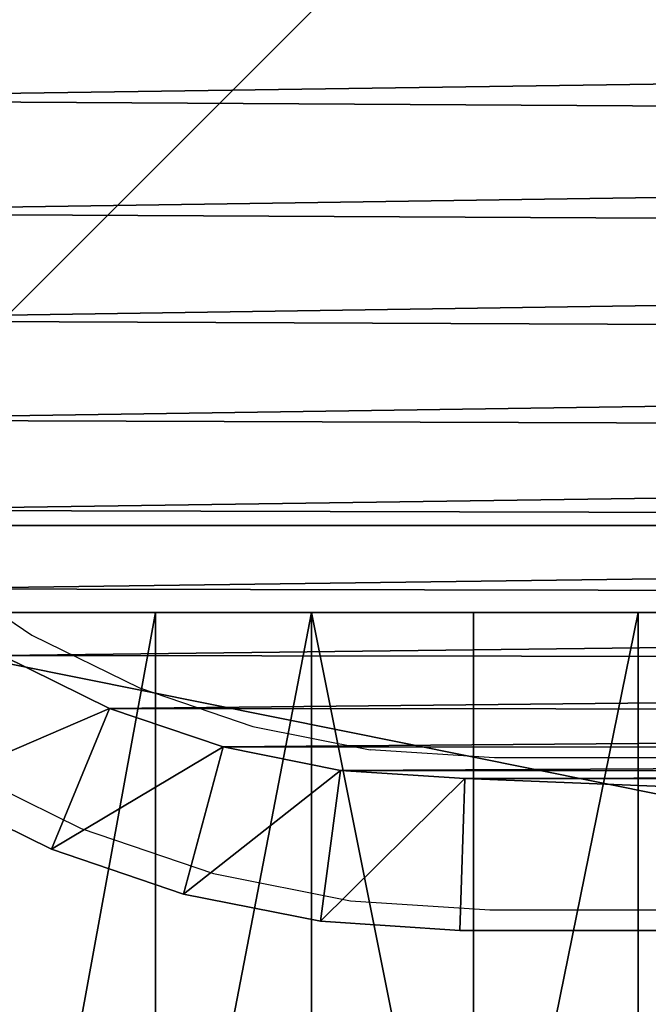
# Model space of a CAD drawing. Units: centimetres. Extents: x -318 to 318, y -156 to 156.
# Drawn here: x -167 to -166, y -5 to -3 of the extents above; entities that cross this region are included whole.
import ezdxf

# ---------------------------------------------------------------- set-up
doc = ezdxf.new("R2010")
doc.units = ezdxf.units.CM
doc.header["$LTSCALE"] = 2.54
doc.layers.get('0').update_dxf_attribs({"true_color": 0xff5454})
doc.layers.add('VP-EQ', color=7, linetype='Continuous', true_color=0x8a3492)

# ---------------------------------------------------------------- blocks, each defined once
blk = doc.blocks.new('Grupuj_266')
at = {"color": 0}
for p, q in [((9.181, 0.5, 23.7627), (1.2193, 0.5, 23.7627)), ((9.181, 0.5, 23.7627), (1.2193, 0.5, 23.7627)), ((2.0128, -1.1, 0.1897), (2.0128, 0.5, 0.1897)), ((2.0128, -1.1, 0.1897), (2.0128, 0.5, 0.1897)), ((2.3215, -1.1, 0.0849), (2.3215, 0.5, 0.0849)), ((2.3215, -1.1, 0.0849), (2.3215, 0.5, 0.0849)), ((2.6411, -1.1, 0.0213), (2.6411, 0.5, 0.0213)), ((2.6411, -1.1, 0.0213), (2.6411, 0.5, 0.0213)), ((2.9664, -1.1), (2.9664, 0.5)), ((10.917, 0.5), (2.9664, 0.5)), ((10.917, 0.5), (2.9664, 0.5)), ((2.9664, -1.1), (2.9664, 0.5))]:
    blk.add_line(p, q, dxfattribs=at)
at = {"color": 0, "extrusion": (0, -1, 4.12697e-16)}
blk.add_arc((2.9664, 2.4917, -0.5), 2.4917, 180, 270, dxfattribs=at)
blk.add_arc((2.9664, 2.4917, -0.5), 2.4917, 180, 270, dxfattribs=at)
blk.add_arc((2.9664, 2.4917, -0.5), 2.4917, 180, 270, dxfattribs=at)
blk.add_arc((2.9664, 2.4917, -0.5), 2.4917, 180, 270, dxfattribs=at)
blk.add_arc((2.9664, 2.4917, -0.5), 2.4917, 180, 270, dxfattribs=at)
blk.add_arc((2.9664, 2.4917, -0.5), 2.4917, 180, 270, dxfattribs=at)
blk.add_arc((2.9664, 2.4917, -0.5), 2.4917, 180, 270, dxfattribs=at)
blk.add_arc((2.9664, 2.4917, -0.5), 2.4917, 180, 270, dxfattribs=at)
blk.add_arc((2.9664, 2.4917, -0.5), 2.4917, 180, 270, dxfattribs=at)
blk.add_arc((2.9664, 2.4917, -0.5), 2.4917, 180, 270, dxfattribs=at)
blk.add_arc((2.9664, 2.4917, -0.5), 2.4917, 180, 270, dxfattribs=at)
blk.add_arc((2.9664, 2.4917, -0.5), 2.4917, 180, 270, dxfattribs=at)
blk.add_arc((2.9664, 2.4917, -0.5), 2.4917, 180, 270, dxfattribs=at)
at = {"color": 0}
mesh = blk.add_polyface(dxfattribs=at)
corners = [(2.9664, 0.5), (11.0094, 0.5, 0.0061), (10.917, 0.5), (2.6411, 0.5, 0.0213), (11.1002, 0.5, 0.0241), (2.3215, 0.5, 0.0849), (11.1879, 0.5, 0.0539), (11.2709, 0.5, 0.0948), (2.0128, 0.5, 0.1897), (11.3479, 0.5, 0.1463), (11.4175, 0.5, 0.2073), (1.7205, 0.5, 0.3338), (11.4785, 0.5, 0.2769), (11.53, 0.5, 0.3539), (1.4495, 0.5, 0.5149), (11.5709, 0.5, 0.4369), (11.6007, 0.5, 0.5246), (1.2044, 0.5, 0.7298), (11.6187, 0.5, 0.6154), (11.6248, 0.5, 0.7078), (11.6248, 0.5, 21.3188), (0.9895, 0.5, 0.9749), (0.8085, 0.5, 1.2459), (0.6643, 0.5, 1.5382), (0.5595, 0.5, 1.8468), (0.496, 0.5, 2.1665), (0.4746, 0.5, 2.4917), (0.4746, 0.5, 23.018), (11.6039, 0.5, 21.6378), (11.5415, 0.5, 21.9513), (11.4388, 0.5, 22.254), (11.2974, 0.5, 22.5407), (11.1198, 0.5, 22.8065), (10.909, 0.5, 23.0469), (0.481, 0.5, 23.1152), (10.6687, 0.5, 23.2577), (0.5, 0.5, 23.2107), (0.5313, 0.5, 23.3029), (10.4029, 0.5, 23.4353), (0.5744, 0.5, 23.3903), (0.6285, 0.5, 23.4713), (10.1162, 0.5, 23.5766), (0.6928, 0.5, 23.5445), (0.766, 0.5, 23.6088), (9.8135, 0.5, 23.6794), (0.847, 0.5, 23.6629), (0.9344, 0.5, 23.706), (9.4999, 0.5, 23.7418), (1.0266, 0.5, 23.7373), (1.1221, 0.5, 23.7563), (9.181, 0.5, 23.7627), (1.2193, 0.5, 23.7627)]
mesh.append_faces([[corners[k] for k in face] for face in [(0, 1, 2), (50, 49, 51)]], dxfattribs={"vtx0": -1, "color": 0})
mesh.append_faces([[corners[k] for k in face] for face in [(1, 3, 4), (4, 5, 6), (6, 5, 7), (7, 8, 9), (9, 8, 10), (10, 11, 12), (12, 11, 13), (13, 14, 15), (15, 14, 16), (16, 17, 18), (18, 17, 19), (19, 17, 20), (20, 27, 28), (28, 27, 29), (29, 27, 30), (30, 27, 31), (31, 27, 32), (32, 27, 33), (33, 34, 35), (35, 37, 38), (38, 40, 41), (41, 43, 44), (44, 46, 47), (47, 49, 50)]], dxfattribs={"vtx0": -1, "vtx1": -1, "color": 0})
mesh.append_faces([[corners[k] for k in face] for face in [(1, 0, 3), (4, 3, 5), (7, 5, 8), (10, 8, 11), (13, 11, 14), (16, 14, 17), (20, 17, 21), (20, 21, 22), (20, 22, 23), (20, 23, 24), (20, 24, 25), (20, 25, 26), (20, 26, 27), (33, 27, 34), (35, 34, 36), (35, 36, 37), (38, 37, 39), (38, 39, 40), (41, 40, 42), (41, 42, 43), (44, 43, 45), (44, 45, 46), (47, 46, 48), (47, 48, 49)]], dxfattribs={"vtx0": -1, "vtx2": -1, "color": 0})
mesh = blk.add_polyface(dxfattribs=at)
corners = [(9.181, -1.1, 23.7627), (1.2193, 0.5, 23.7627), (1.2193, -1.1, 23.7627), (9.181, 0.5, 23.7627)]
mesh.append_faces([[corners[k] for k in face] for face in [(0, 1, 2), (1, 0, 3)]], dxfattribs={"vtx0": -1, "color": 0})
mesh = blk.add_polyface(dxfattribs=at)
corners = [(2.0128, 0.5, 0.1897), (1.7205, -1.1, 0.3338), (1.7205, 0.5, 0.3338), (2.0128, -1.1, 0.1897)]
mesh.append_faces([[corners[k] for k in face] for face in [(0, 1, 2), (1, 0, 3)]], dxfattribs={"vtx0": -1, "color": 0})
mesh = blk.add_polyface(dxfattribs=at)
corners = [(2.3215, 0.5, 0.0849), (2.0128, -1.1, 0.1897), (2.0128, 0.5, 0.1897), (2.3215, -1.1, 0.0849)]
mesh.append_faces([[corners[k] for k in face] for face in [(0, 1, 2), (1, 0, 3)]], dxfattribs={"vtx0": -1, "color": 0})
mesh = blk.add_polyface(dxfattribs=at)
corners = [(2.3215, 0.5, 0.0849), (2.6411, -1.1, 0.0213), (2.3215, -1.1, 0.0849), (2.6411, 0.5, 0.0213)]
mesh.append_faces([[corners[k] for k in face] for face in [(0, 1, 2), (1, 0, 3)]], dxfattribs={"vtx0": -1, "color": 0})
mesh = blk.add_polyface(dxfattribs=at)
corners = [(2.9664, 0.5), (2.6411, -1.1, 0.0213), (2.6411, 0.5, 0.0213), (2.9664, -1.1)]
mesh.append_faces([[corners[k] for k in face] for face in [(0, 1, 2), (1, 0, 3)]], dxfattribs={"vtx0": -1, "color": 0})
mesh = blk.add_polyface(dxfattribs=at)
corners = [(10.917, 0.5), (2.9664, -1.1), (2.9664, 0.5), (10.917, -1.1)]
mesh.append_faces([[corners[k] for k in face] for face in [(0, 1, 2), (1, 0, 3)]], dxfattribs={"vtx0": -1, "color": 0})
blk = doc.blocks.new('Grupuj_265')
at = {"color": 0}
blk.add_blockref('Grupuj_266', (0, 1.2), dxfattribs=at)
blk = doc.blocks.new('Komponent_142')
at = {"color": 0}
blk.add_blockref('Grupuj_265', (0, 0), dxfattribs=at)
blk = doc.blocks.new('Komponent_641')
at = {"color": 18, "true_color": 0x010101}
blk.add_blockref('Komponent_142', (-1.1835, 0.3, 150.0461), dxfattribs=at)
blk = doc.blocks.new('Grupuj_1')
at = {"color": 0}
for p, q in [((10, 0), (10, 10)), ((10, 0), (10, 10)), ((10, 0, 217.862), (10, 10, 217.862)), ((10, 0, 217.862), (10, 10, 217.862))]:
    blk.add_line(p, q, dxfattribs=at)
mesh = blk.add_polyface(dxfattribs=at)
corners = [(10, 10), (0, 0), (0, 10), (10, 0)]
mesh.append_faces([[corners[k] for k in face] for face in [(0, 1, 2), (1, 0, 3)]], dxfattribs={"vtx0": -1, "color": 0})
mesh = blk.add_polyface(dxfattribs=at)
corners = [(10, 0, 217.862), (0, 10, 217.862), (0, 0, 217.862), (10, 10, 217.862)]
mesh.append_faces([[corners[k] for k in face] for face in [(0, 1, 2), (1, 0, 3)]], dxfattribs={"vtx0": -1, "color": 0})
mesh = blk.add_polyface(dxfattribs=at)
corners = [(10, 10), (10, 0, 217.862), (10, 0), (10, 10, 217.862)]
mesh.append_faces([[corners[k] for k in face] for face in [(0, 1, 2), (1, 0, 3)]], dxfattribs={"vtx0": -1, "color": 0})
blk = doc.blocks.new('Komponent_6')
at = {"color": 60, "true_color": 0xb3ff00, "zscale": 0.02532053314151874}
blk.add_blockref('Grupuj_1', (0, 0, -30), dxfattribs=at)
blk = doc.blocks.new('Grupuj_11')
at = {"color": 0}
for p, q in [((11.6, 2.1095, 0.3), (11.6, 9.5789, 0.3)), ((11.6, 2.1095, 1.6), (11.6, 9.5789, 1.6)), ((11.6, 2.1095, 0.3), (11.6, 9.5789, 0.3)), ((11.6, 2.1095, 1.6), (11.6, 9.5789, 1.6)), ((11.3, 9.5691, 1.9), (11.3, 2.1193, 1.9)), ((11.3, 2.1193), (11.3, 9.5691)), ((11.3, 2.1193), (11.3, 9.5691)), ((11.3, 9.5691, 1.9), (11.3, 2.1193, 1.9)), ((11.3, 2.1193, 1.9), (11.2839, 1.8734, 1.9)), ((11.2839, 1.8734), (11.3, 2.1193)), ((11.2839, 1.8734), (11.3, 2.1193)), ((11.3, 2.1193, 1.9), (11.2839, 1.8734, 1.9)), ((11.3, 2.1193), (11.6, 2.1095, 0.3)), ((11.3, 2.1193), (11.6, 2.1095, 0.3)), ((11.6, 2.1095, 1.6), (11.3, 2.1193, 1.9)), ((11.6, 2.1095, 1.6), (11.3, 2.1193, 1.9)), ((11.582, 1.8341, 0.3), (11.6, 2.1095, 0.3)), ((11.582, 1.8341, 1.6), (11.6, 2.1095, 1.6)), ((11.582, 1.8341, 0.3), (11.6, 2.1095, 0.3)), ((11.582, 1.8341, 1.6), (11.6, 2.1095, 1.6)), ((11.6, 2.1095, 1.6), (11.6, 2.1095, 0.3)), ((11.6, 2.1095, 1.6), (11.6, 2.1095, 0.3)), ((11.2377, 1.6413, 1.9), (11.2839, 1.8734, 1.9)), ((11.2377, 1.6413), (11.2839, 1.8734)), ((11.2377, 1.6413), (11.2839, 1.8734)), ((11.2377, 1.6413, 1.9), (11.2839, 1.8734, 1.9)), ((11.2839, 1.8734), (11.582, 1.8341, 0.3)), ((11.2839, 1.8734), (11.582, 1.8341, 0.3)), ((11.2839, 1.8734, 1.9), (11.582, 1.8341, 1.6)), ((11.2839, 1.8734, 1.9), (11.582, 1.8341, 1.6)), ((11.5281, 1.5635, 0.3), (11.582, 1.8341, 0.3)), ((11.5281, 1.5635, 1.6), (11.582, 1.8341, 1.6)), ((11.5281, 1.5635, 0.3), (11.582, 1.8341, 0.3)), ((11.5281, 1.5635, 1.6), (11.582, 1.8341, 1.6)), ((11.582, 1.8341, 1.6), (11.582, 1.8341, 0.3)), ((11.582, 1.8341, 1.6), (11.582, 1.8341, 0.3)), ((11.1617, 1.4173, 1.9), (11.2377, 1.6413, 1.9)), ((11.1617, 1.4173), (11.2377, 1.6413)), ((11.1617, 1.4173), (11.2377, 1.6413)), ((11.1617, 1.4173, 1.9), (11.2377, 1.6413, 1.9)), ((11.5281, 1.5635, 0.3), (11.2377, 1.6413)), ((11.5281, 1.5635, 0.3), (11.2377, 1.6413)), ((11.5281, 1.5635, 1.6), (11.2377, 1.6413, 1.9)), ((11.5281, 1.5635, 1.6), (11.2377, 1.6413, 1.9)), ((11.4394, 1.3022, 0.3), (11.5281, 1.5635, 0.3)), ((11.4394, 1.3022, 1.6), (11.5281, 1.5635, 1.6)), ((11.4394, 1.3022, 0.3), (11.5281, 1.5635, 0.3)), ((11.4394, 1.3022, 1.6), (11.5281, 1.5635, 1.6)), ((11.5281, 1.5635, 1.6), (11.5281, 1.5635, 0.3)), ((11.5281, 1.5635, 1.6), (11.5281, 1.5635, 0.3)), ((11.057, 1.2051, 1.9), (11.1617, 1.4173, 1.9)), ((11.057, 1.2051), (11.1617, 1.4173)), ((11.057, 1.2051), (11.1617, 1.4173)), ((11.057, 1.2051, 1.9), (11.1617, 1.4173, 1.9)), ((11.1617, 1.4173), (11.4394, 1.3022, 0.3)), ((11.1617, 1.4173), (11.4394, 1.3022, 0.3)), ((11.4394, 1.3022, 1.6), (11.1617, 1.4173, 1.9)), ((11.4394, 1.3022, 1.6), (11.1617, 1.4173, 1.9)), ((11.3174, 1.0547, 0.3), (11.4394, 1.3022, 0.3)), ((11.3174, 1.0547, 1.6), (11.4394, 1.3022, 1.6)), ((11.3174, 1.0547, 0.3), (11.4394, 1.3022, 0.3)), ((11.3174, 1.0547, 1.6), (11.4394, 1.3022, 1.6)), ((11.4394, 1.3022, 1.6), (11.4394, 1.3022, 0.3)), ((11.4394, 1.3022, 1.6), (11.4394, 1.3022, 0.3))]:
    blk.add_line(p, q, dxfattribs=at)
mesh = blk.add_polyface(dxfattribs=at)
corners = [(0.3154, 1.797, 1.9), (0.3, 9.5176, 1.9), (0.3, 2.0315, 1.9), (0.3158, 9.7587, 1.9), (0.3593, 1.5762, 1.9), (0.361, 9.9861, 1.9), (0.4316, 1.3631, 1.9), (0.4355, 10.2055, 1.9), (0.5312, 1.1612, 1.9), (0.538, 10.4134, 1.9), (0.6563, 0.974, 1.9), (0.6668, 10.6061, 1.9), (0.8047, 0.8047, 1.9), (0.8196, 10.7804, 1.9), (0.974, 0.6563, 1.9), (0.9939, 10.9332, 1.9), (1.1612, 0.5312, 1.9), (1.1866, 11.062, 1.9), (1.3631, 0.4316, 1.9), (1.3945, 11.1645, 1.9), (1.5762, 0.3593, 1.9), (1.6139, 11.239, 1.9), (1.797, 0.3154, 1.9), (1.8413, 11.2842, 1.9), (2.0315, 0.3, 1.9), (2.0824, 11.3, 1.9), (9.4807, 0.3, 1.9), (9.5691, 11.3, 1.9), (9.7266, 0.3161, 1.9), (9.8035, 11.2846, 1.9), (9.9587, 0.3623, 1.9), (10.0242, 11.2407, 1.9), (10.1827, 0.4383, 1.9), (10.2373, 11.1684, 1.9), (10.3949, 0.543, 1.9), (10.4391, 11.0689, 1.9), (10.5917, 0.6744, 1.9), (10.6263, 10.9438, 1.9), (10.7696, 0.8304, 1.9), (10.7955, 10.7955, 1.9), (10.9256, 1.0083, 1.9), (10.9438, 10.6263, 1.9), (11.057, 1.2051, 1.9), (11.0689, 10.4391, 1.9), (11.1617, 1.4173, 1.9), (11.1684, 10.2373, 1.9), (11.2377, 1.6413, 1.9), (11.2407, 10.0242, 1.9), (11.2839, 1.8734, 1.9), (11.2846, 9.8035, 1.9), (11.3, 2.1193, 1.9), (11.3, 9.5691, 1.9)]
mesh.append_faces([[corners[k] for k in face] for face in [(0, 1, 2), (49, 50, 51)]], dxfattribs={"vtx0": -1, "color": 0})
mesh.append_faces([[corners[k] for k in face] for face in [(1, 0, 3), (3, 4, 5), (5, 6, 7), (7, 8, 9), (9, 10, 11), (11, 12, 13), (13, 14, 15), (15, 16, 17), (17, 18, 19), (19, 20, 21), (21, 22, 23), (23, 24, 25), (25, 26, 27), (27, 28, 29), (29, 30, 31), (31, 32, 33), (33, 34, 35), (35, 36, 37), (37, 38, 39), (39, 40, 41), (41, 42, 43), (43, 44, 45), (45, 46, 47), (47, 48, 49)]], dxfattribs={"vtx0": -1, "vtx1": -1, "color": 0})
mesh.append_faces([[corners[k] for k in face] for face in [(3, 0, 4), (5, 4, 6), (7, 6, 8), (9, 8, 10), (11, 10, 12), (13, 12, 14), (15, 14, 16), (17, 16, 18), (19, 18, 20), (21, 20, 22), (23, 22, 24), (25, 24, 26), (27, 26, 28), (29, 28, 30), (31, 30, 32), (33, 32, 34), (35, 34, 36), (37, 36, 38), (39, 38, 40), (41, 40, 42), (43, 42, 44), (45, 44, 46), (47, 46, 48), (49, 48, 50)]], dxfattribs={"vtx0": -1, "vtx2": -1, "color": 0})
mesh = blk.add_polyface(dxfattribs=at)
corners = [(0.3, 9.5176), (0.3154, 1.797), (0.3, 2.0315), (0.3158, 9.7587), (0.3593, 1.5762), (0.361, 9.9861), (0.4316, 1.3631), (0.4355, 10.2055), (0.5312, 1.1612), (0.538, 10.4134), (0.6563, 0.974), (0.6668, 10.6061), (0.8047, 0.8047), (0.8196, 10.7804), (0.974, 0.6563), (0.9939, 10.9332), (1.1612, 0.5312), (1.1866, 11.062), (1.3631, 0.4316), (1.3945, 11.1645), (1.5762, 0.3593), (1.6139, 11.239), (1.797, 0.3154), (1.8413, 11.2842), (2.0315, 0.3), (2.0824, 11.3), (9.4807, 0.3), (9.5691, 11.3), (9.7266, 0.3161), (9.8035, 11.2846), (9.9587, 0.3623), (10.0242, 11.2407), (10.1827, 0.4383), (10.2373, 11.1684), (10.3949, 0.543), (10.4391, 11.0689), (10.5917, 0.6744), (10.6263, 10.9438), (10.7696, 0.8304), (10.7955, 10.7955), (10.9256, 1.0083), (10.9438, 10.6263), (11.057, 1.2051), (11.0689, 10.4391), (11.1617, 1.4173), (11.1684, 10.2373), (11.2377, 1.6413), (11.2407, 10.0242), (11.2839, 1.8734), (11.2846, 9.8035), (11.3, 2.1193), (11.3, 9.5691)]
mesh.append_faces([[corners[k] for k in face] for face in [(0, 1, 2), (50, 49, 51)]], dxfattribs={"vtx0": -1, "color": 0})
mesh.append_faces([[corners[k] for k in face] for face in [(1, 3, 4), (4, 5, 6), (6, 7, 8), (8, 9, 10), (10, 11, 12), (12, 13, 14), (14, 15, 16), (16, 17, 18), (18, 19, 20), (20, 21, 22), (22, 23, 24), (24, 25, 26), (26, 27, 28), (28, 29, 30), (30, 31, 32), (32, 33, 34), (34, 35, 36), (36, 37, 38), (38, 39, 40), (40, 41, 42), (42, 43, 44), (44, 45, 46), (46, 47, 48), (48, 49, 50)]], dxfattribs={"vtx0": -1, "vtx1": -1, "color": 0})
mesh.append_faces([[corners[k] for k in face] for face in [(1, 0, 3), (4, 3, 5), (6, 5, 7), (8, 7, 9), (10, 9, 11), (12, 11, 13), (14, 13, 15), (16, 15, 17), (18, 17, 19), (20, 19, 21), (22, 21, 23), (24, 23, 25), (26, 25, 27), (28, 27, 29), (30, 29, 31), (32, 31, 33), (34, 33, 35), (36, 35, 37), (38, 37, 39), (40, 39, 41), (42, 41, 43), (44, 43, 45), (46, 45, 47), (48, 47, 49)]], dxfattribs={"vtx0": -1, "vtx2": -1, "color": 0})
mesh = blk.add_polyface(dxfattribs=at)
corners = [(11.3, 2.1193), (11.6, 9.5789, 0.3), (11.6, 2.1095, 0.3), (11.3, 9.5691)]
mesh.append_faces([[corners[k] for k in face] for face in [(0, 1, 2), (1, 0, 3)]], dxfattribs={"vtx0": -1, "color": 0})
mesh = blk.add_polyface(dxfattribs=at)
corners = [(11.6, 9.5789, 1.6), (11.3, 2.1193, 1.9), (11.6, 2.1095, 1.6), (11.3, 9.5691, 1.9)]
mesh.append_faces([[corners[k] for k in face] for face in [(0, 1, 2), (1, 0, 3)]], dxfattribs={"vtx0": -1, "color": 0})
mesh = blk.add_polyface(dxfattribs=at)
corners = [(11.6, 9.5789, 0.3), (11.6, 2.1095, 1.6), (11.6, 2.1095, 0.3), (11.6, 9.5789, 1.6)]
mesh.append_faces([[corners[k] for k in face] for face in [(0, 1, 2), (1, 0, 3)]], dxfattribs={"vtx0": -1, "color": 0})
mesh = blk.add_polyface(dxfattribs=at)
corners = [(11.3, 2.1193), (11.582, 1.8341, 0.3), (11.2839, 1.8734), (11.6, 2.1095, 0.3)]
mesh.append_faces([[corners[k] for k in face] for face in [(0, 1, 2), (1, 0, 3)]], dxfattribs={"vtx0": -1, "color": 0})
mesh = blk.add_polyface(dxfattribs=at)
corners = [(11.582, 1.8341, 1.6), (11.3, 2.1193, 1.9), (11.2839, 1.8734, 1.9), (11.6, 2.1095, 1.6)]
mesh.append_faces([[corners[k] for k in face] for face in [(0, 1, 2), (1, 0, 3)]], dxfattribs={"vtx0": -1, "color": 0})
mesh = blk.add_polyface(dxfattribs=at)
corners = [(11.6, 2.1095, 0.3), (11.582, 1.8341, 1.6), (11.582, 1.8341, 0.3), (11.6, 2.1095, 1.6)]
mesh.append_faces([[corners[k] for k in face] for face in [(0, 1, 2), (1, 0, 3)]], dxfattribs={"vtx0": -1, "color": 0})
mesh = blk.add_polyface(dxfattribs=at)
corners = [(11.2839, 1.8734), (11.5281, 1.5635, 0.3), (11.2377, 1.6413), (11.582, 1.8341, 0.3)]
mesh.append_faces([[corners[k] for k in face] for face in [(0, 1, 2), (1, 0, 3)]], dxfattribs={"vtx0": -1, "color": 0})
mesh = blk.add_polyface(dxfattribs=at)
corners = [(11.5281, 1.5635, 1.6), (11.2839, 1.8734, 1.9), (11.2377, 1.6413, 1.9), (11.582, 1.8341, 1.6)]
mesh.append_faces([[corners[k] for k in face] for face in [(0, 1, 2), (1, 0, 3)]], dxfattribs={"vtx0": -1, "color": 0})
mesh = blk.add_polyface(dxfattribs=at)
corners = [(11.582, 1.8341, 0.3), (11.5281, 1.5635, 1.6), (11.5281, 1.5635, 0.3), (11.582, 1.8341, 1.6)]
mesh.append_faces([[corners[k] for k in face] for face in [(0, 1, 2), (1, 0, 3)]], dxfattribs={"vtx0": -1, "color": 0})
mesh = blk.add_polyface(dxfattribs=at)
corners = [(11.2377, 1.6413), (11.4394, 1.3022, 0.3), (11.1617, 1.4173), (11.5281, 1.5635, 0.3)]
mesh.append_faces([[corners[k] for k in face] for face in [(0, 1, 2), (1, 0, 3)]], dxfattribs={"vtx0": -1, "color": 0})
mesh = blk.add_polyface(dxfattribs=at)
corners = [(11.4394, 1.3022, 1.6), (11.2377, 1.6413, 1.9), (11.1617, 1.4173, 1.9), (11.5281, 1.5635, 1.6)]
mesh.append_faces([[corners[k] for k in face] for face in [(0, 1, 2), (1, 0, 3)]], dxfattribs={"vtx0": -1, "color": 0})
mesh = blk.add_polyface(dxfattribs=at)
corners = [(11.5281, 1.5635, 0.3), (11.4394, 1.3022, 1.6), (11.4394, 1.3022, 0.3), (11.5281, 1.5635, 1.6)]
mesh.append_faces([[corners[k] for k in face] for face in [(0, 1, 2), (1, 0, 3)]], dxfattribs={"vtx0": -1, "color": 0})
mesh = blk.add_polyface(dxfattribs=at)
corners = [(11.1617, 1.4173), (11.3174, 1.0547, 0.3), (11.057, 1.2051), (11.4394, 1.3022, 0.3)]
mesh.append_faces([[corners[k] for k in face] for face in [(0, 1, 2), (1, 0, 3)]], dxfattribs={"vtx0": -1, "color": 0})
mesh = blk.add_polyface(dxfattribs=at)
corners = [(11.3174, 1.0547, 1.6), (11.1617, 1.4173, 1.9), (11.057, 1.2051, 1.9), (11.4394, 1.3022, 1.6)]
mesh.append_faces([[corners[k] for k in face] for face in [(0, 1, 2), (1, 0, 3)]], dxfattribs={"vtx0": -1, "color": 0})
mesh = blk.add_polyface(dxfattribs=at)
corners = [(11.4394, 1.3022, 0.3), (11.3174, 1.0547, 1.6), (11.3174, 1.0547, 0.3), (11.4394, 1.3022, 1.6)]
mesh.append_faces([[corners[k] for k in face] for face in [(0, 1, 2), (1, 0, 3)]], dxfattribs={"vtx0": -1, "color": 0})
blk = doc.blocks.new('Komponent_3')
at = {"color": 0}
blk.add_blockref('Grupuj_11', (0, 0), dxfattribs=at)
blk = doc.blocks.new('Komponent_4')
at = {"color": 18, "true_color": 0x010101}
blk.add_blockref('Komponent_3', (-0.8, -0.8, 22.5), dxfattribs=at)
blk = doc.blocks.new('Grupuj_41')
at = {"color": 0, "rotation": 270}
blk.add_blockref('Komponent_4', (2.1721, 11.0285, 115.5136), dxfattribs=at)
at = {"color": 18, "true_color": 0x010101, "zscale": 25.01885943172396, "rotation": 270.0000000000001}
blk.add_blockref('Komponent_6', (2.1721, 11.0285, 750.5658), dxfattribs=at)
blk = doc.blocks.new('2304')
at = {"layer": 'VP-EQ', "color": 0}
for p, q in [((-167.3746, -4.4895), (-167.1779, -4.621)), ((-167.1779, -4.621), (-166.9657, -4.7256)), ((-166.9657, -4.7256), (-166.7417, -4.8017)), ((-166.7417, -4.8017), (-166.5096, -4.8478)), ((-166.2637, -4.8639), (-166.5096, -4.8478)), ((-167.3282, -4.8813), (-167.0808, -5.0034)), ((-158.8139, -4.8639), (-166.2637, -4.8639)), ((-167.0808, -5.0034), (-166.8195, -5.0921)), ((-166.8195, -5.0921), (-166.5488, -5.1459)), ((-166.5488, -5.1459), (-166.2735, -5.1639)), ((-166.2735, -5.1639), (-158.8041, -5.1639))]:
    blk.add_line(p, q, dxfattribs=at)
blk = doc.blocks.new('2304 2d')
at = {"layer": 'VP-EQ', "color": 0}
blk.add_blockref('2304', (0, 0), dxfattribs=at)

msp = doc.modelspace()

# ---------------------------------------------------------------- block references
at = {"color": 253, "true_color": 0xa8a8a8}
msp.add_blockref('Grupuj_41', (-169.7417, -5.4564), dxfattribs=at)
at = {"color": 0}
msp.add_blockref('Komponent_641', (-167.6912, -6.6, -43.9389), dxfattribs=at)
at = {"layer": 'VP-EQ', "color": 0}
msp.add_blockref('2304 2d', (0.0721, -0.0234), dxfattribs=at)

doc.saveas('drawing.dxf')
